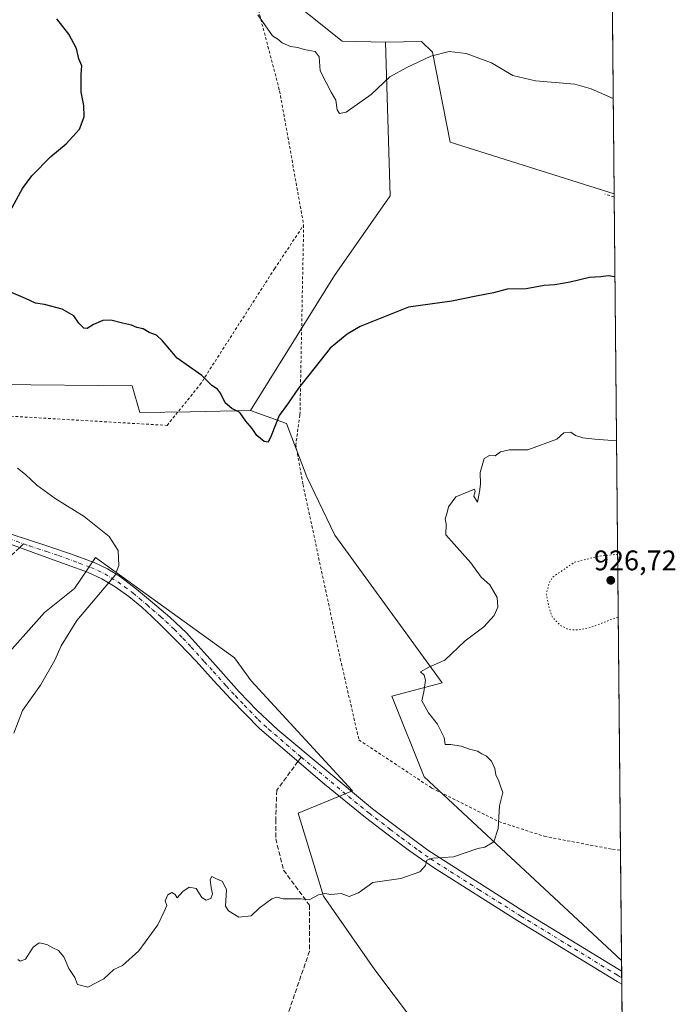
# Model space of a CAD drawing. Units: metres. Extents: x 563019 to 566460, y 4737974 to 4740319.
# Drawn here: x 566229 to 566460, y 4738763 to 4739111 of the extents above; entities that cross this region are included whole.
import ezdxf

# ---------------------------------------------------------------- set-up
doc = ezdxf.new("R2010")
doc.units = ezdxf.units.M
doc.header["$MEASUREMENT"] = 0
for name, pattern in [('DGN Style 2', [1.6480167562047852, 0.988810053722871, -0.6592067024819142]), ('DGN Style 3', [2.307223458686699, 1.648016756204785, -0.6592067024819142]), ('DGN Style 4', [2.6384748266838614, 1.318413404963828, -0.6592067024819142, 0.001648016756204785, -0.6592067024819142]), ('DGN Style 5', [1.1536117293433497, 0.4944050268614355, -0.6592067024819142])]:
    doc.linetypes.add(name, pattern=pattern)
for name, color, linetype, lineweight in [('Alambrada', 7, 'DGN Style 2', 0), ('Arbolado forestal CxS', 92, 'Continuous', 0), ('Comarca CxS', 21, 'Continuous', 0), ('Comunidad Autónoma CxS', 142, 'Continuous', 0), ('Curva de nivel maestra', 30, 'Continuous', 30), ('Curva de nivel normal', 30, 'Continuous', 0), ('Curva de nivel normal depresión', 30, 'DGN Style 5', 0), ('Espacio natural protegido CxS', 121, 'Continuous', 0), ('Municipio CxS', 4, 'Continuous', 0), ('Pastizal CxS', 92, 'Continuous', 0), ('Pista no pavimentada Cxs', 111, 'Continuous', 0), ('Pista no pavimentada eje', 91, 'DGN Style 4', 0), ('Provincia CxS', 1, 'Continuous', 0), ('Punto de cota en terreno', 7, 'Continuous', 0), ('Rótulo de punto de cota en terreno', 7, 'Continuous', 0), ('Senda', 7, 'DGN Style 3', 0), ('Senda no paivmentada conexión', 7, 'DGN Style 3', 0)]:
    doc.layers.add(name, color=color, linetype=linetype, lineweight=lineweight)
doc.styles.add('Style-Arial', font='txt')

# ---------------------------------------------------------------- blocks, each defined once
blk = doc.blocks.new('5PATER')
at = {"layer": 'Comarca CxS', "linetype": 'Continuous', "lineweight": 0}
h = blk.add_hatch(color=51, dxfattribs=at)
edge = h.paths.add_edge_path()
edge.add_ellipse((0, 0), major_axis=(-0.1095731443231308, -0.1110710700762829), ratio=0.9994222409660322, start_angle=0, end_angle=360)

msp = doc.modelspace()

# ---------------------------------------------------------------- linework, layer by layer
at = {"layer": 'Alambrada', "color": 7, "linetype": 'DGN Style 2', "lineweight": 0, "extrusion": (0.05864085662234675, -0.01678280815207368, 0.9981380602327157), "elevation": -45395.07967243133, "flags": 128}
msp.add_lwpolyline([(4711982.870244442, 758015.7960372615), (4711982.870244442, 758019.2536871815)], dxfattribs=at)
at = {"layer": 'Alambrada', "color": 7, "linetype": 'DGN Style 2', "lineweight": 0}
for points in [[(565608.1601, 4739448.4101, 913.6716000000015), (565631.9200999998, 4739411.8201, 917.1399999999995), (565652.2301000003, 4739367.6501, 938.7620000000024), (565665.5100999996, 4739331.540100001, 923.0871000000043), (565676.8901000004, 4739300.9901, 927.840200000006), (565702.8501000004, 4739250.9301, 921.6254999999946), (565738.6700999998, 4739191.170100001, 927.1033000000025), (565788.2100999998, 4739143.4101, 930.4070999999967), (565813.6601, 4739125.200099999, 929.609500000006), (565823.1300999997, 4739118.4301, 932.0651000000071), (565825.1700999998, 4739112.140100001, 930.0105999999943), (565825.8400999998, 4739108.2601, 932.0233000000007), (565836.6901000004, 4739099.920100001, 932.5877999999939), (565882.1700999998, 4739088.770099999, 951.590400000001), (565931.9600999998, 4739071.220100001, 937.7915999999968), (565982.1501000002, 4739044.1501, 936.0095000000002), (565991.3201000001, 4739039.360099999, 934.2477000000072), (566103.9501, 4739005.7301, 930.7884999999952), (566187.6300999997, 4738973.100099999, 941.8236999999936), (566280.5601000004, 4738967.640100001, 943.652700000006), (566292.1401000004, 4738981.9001, 933.9668999999994), (566318.4600999998, 4739022.860099999, 944.0543999999937), (566328.7301000003, 4739038.300100001, 943.6119000000036)], [(566263.5301000001, 4739362.6801, 928.4842999999966), (566264.1901000004, 4739359.2601, 926.1355999999943), (566272.0601000004, 4739331.4301, 927.9035000000005), (566281.3501000004, 4739305.2601, 925.9294999999984), (566288.9801000003, 4739281.7501, 925.4376999999951), (566292.2301000003, 4739263.020099999, 925.1983999999939), (566293.6201, 4739235.670100001, 921.5527000000002), (566297.2600999996, 4739195.2601, 920.7002999999969), (566299.0500999996, 4739168.630100001, 919.5837999999932), (566304.8501000004, 4739144.380100001, 918.8199000000022), (566320.2600999996, 4739085.5801, 927.108600000007), (566328.7301000003, 4739038.300100001, 943.6119000000036)], [(566328.7301000003, 4739038.300100001, 943.6119000000036), (566327.4200999998, 4738971.270099999, 926.7170999999945), (566325.9700999996, 4738960.940099999, 927.7379999999977), (566328.5000999998, 4738946.790100001, 928.4309999999969), (566341.6501000002, 4738885.340100001, 930.0641999999935), (566348.2100999998, 4738856.710100001, 943.2560999999987), (566373.8501000004, 4738839.7501, 939.6873999999953), (566397.5301000001, 4738827.9101, 931.9223000000056), (566413.5701000001, 4738822.710100001, 938.265400000004), (566437.6201, 4738818.140100001, 936.3068000000059), (566440.4200999998, 4738817.800100001, 936.4817000000039), (566440.4293999998, 4738817.798900001, 936.482600000003)]]:
    msp.add_polyline3d(points, dxfattribs=at)
at = {"layer": 'Arbolado forestal CxS', "color": 92, "linetype": 'Continuous', "lineweight": 0, "extrusion": (-0.0009021340909947053, 0.09320646664956449, 0.9956463934192629), "elevation": 442117.9363750508, "flags": 128}
msp.add_lwpolyline([(-612278.2027417368, -4712651.994903539), (-612278.2027417368, -4712650.884517575)], dxfattribs=at)
at = {"layer": 'Arbolado forestal CxS', "color": 92, "linetype": 'Continuous', "lineweight": 0, "extrusion": (-0.0003511388670682773, 0.03642618780940795, 0.9993362845124607), "elevation": 173348.9669905681, "flags": 128}
msp.add_lwpolyline([(-612092.9476761087, -4730192.764106969), (-612092.9476761088, -4729962.168751137)], dxfattribs=at)
at = {"layer": 'Arbolado forestal CxS', "color": 92, "linetype": 'Continuous', "lineweight": 0, "extrusion": (-0.000281996733116681, 0.02925608977440034, 0.9995719092136167), "elevation": 139410.5631673842, "flags": 128}
msp.add_lwpolyline([(-612089.0207127243, -4731084.599155757), (-612089.0207127242, -4731045.665480874)], dxfattribs=at)
at = {"layer": 'Arbolado forestal CxS', "color": 92, "linetype": 'Continuous', "lineweight": 0}
for points in [[(566243.7392999995, 4739460.5919, 919.2554999999993), (566268.4606999997, 4739414.2313, 918.9710000000051), (566269.0691000001, 4739387.721700001, 920.6110999999946), (566265.5166999997, 4739361.064300001, 922.2143999999971), (566267.8989000004, 4739343.1951, 922.9830999999976), (566279.6919, 4739328.181500001, 922.2602999999945), (566282.1935000002, 4739302.691299999, 923.3316000000051), (566286.9581000004, 4739284.821699999, 924.217499999999), (566298.0179000003, 4739264.336300001, 922.6812999999967), (566295.1577000003, 4739247.125499999, 922.7315999999993), (566294.1898999996, 4739230.5843, 921.1073000000034), (566302.7374999998, 4739214.8553, 917.7568999999932), (566303.2166999998, 4739188.8095, 916.991399999999), (566302.2028999999, 4739174.810500001, 917.6777000000002), (566308.7408999996, 4739164.763499999, 917.1389999999956), (566311.1123000003, 4739139.387499999, 917.1821000000054), (566318.4137000004, 4739122.3643, 918.6818000000059), (566342.2732999995, 4739103.104900001, 919.5314000000071), (566357.5285, 4739102.7509, 918.717300000004)], [(566318.4137000004, 4739122.3643, 918.6818000000059), (566342.2732999995, 4739103.104900001, 919.5314000000071), (566357.5285, 4739102.7509, 918.717300000004), (566359.2298999997, 4739048.545100001, 922.2722000000067), (566339.6076999997, 4739020.5141, 923.4030999999959), (566310.0434999998, 4738972.8411, 924.9519), (566288.7641000003, 4738972.4781, 926.0905999999959), (566270.9801000003, 4738972.1503, 926.8778000000021), (566268.2654999997, 4738981.6325, 926.436799999996), (566220.6086999997, 4738982.0239, 927.9370000000055)], [(566438.1974999999, 4739049.335999999, 922.9137000000047), (566380.4105000002, 4739067.585700001, 921.7090000000027), (566374.1111000003, 4739099.2435, 919.9812999999995), (566370.2304999996, 4739102.985300001, 919.4431000000042), (566357.5285, 4739102.7509, 918.717300000004)], [(566357.5285, 4739102.7509, 918.717300000004), (566359.2298999997, 4739048.545100001, 922.2722000000067), (566339.6076999997, 4739020.5141, 923.4030999999959), (566310.0434999998, 4738972.8411, 924.9519)], [(566357.5285, 4739102.7509, 918.717300000004), (566359.2298999997, 4739048.545100001, 922.2722000000067), (566339.6076999997, 4739020.5141, 923.4030999999959), (566310.0434999998, 4738972.8411, 924.9519)], [(565950.9565000003, 4739062.935699999, 928.2526000000071), (565999.8114999998, 4739035.142100001, 929.2163), (566027.2843000004, 4739026.751700001, 930.0319000000019), (566055.1475000001, 4739031.715299999, 928.619000000006), (566090.4111000003, 4739048.887499999, 926.7617000000029), (566107.2901, 4739054.194300001, 926.9933000000019), (566111.8870999999, 4739055.6395, 927.7504000000046), (566118.6409, 4739053.718900001, 928.5659000000015), (566120.4080999997, 4739053.216499999, 928.7149999999965), (566126.5768999998, 4739051.462300001, 929.1315000000033), (566135.7367000004, 4739037.014900001, 927.5439000000043), (566137.4612999996, 4739012.2631, 928.4455000000017), (566137.1645000001, 4738993.8281, 928.606899999999), (566141.0444999998, 4738990.087300001, 928.7529000000068), (566172.8004999999, 4738990.673900001, 929.0105999999943), (566186.1497, 4738990.284499999, 929.6426000000066), (566188.8995000003, 4738978.896500001, 930.2896999999939), (566187.2279000003, 4738966.155300001, 930.7768000000069), (566204.2242999999, 4738974.731100001, 930.0439000000043), (566220.6086999997, 4738982.0239, 927.9370000000055), (566268.2654999997, 4738981.6325, 926.436799999996), (566270.9801000003, 4738972.1503, 926.8778000000021), (566288.7641000003, 4738972.4781, 926.0905999999959), (566310.0434999998, 4738972.8411, 924.9519)], [(566310.0434999998, 4738972.8411, 924.9519), (566322.6387, 4738968.342499999, 925.3392000000023), (566329.8356999997, 4738949.449300001, 926.7936000000045), (566339.7531000003, 4738928.935500001, 927.448900000003), (566377.5581, 4738876.887900001, 930.3058000000019), (566359.8570999998, 4738872.113100001, 929.6209999999993), (566371.1785000004, 4738843.725299999, 929.3371999999945), (566440.7971000001, 4738778.8891, 932.5561000000017), (566440.8044999996, 4738778.8837, 932.5564000000013)], [(566221.1460999995, 4738883.533500001, 932.512600000002), (566237.3324999996, 4738901.6259, 931.7256999999954), (566247.9779000003, 4738910.083699999, 931.2811999999976), (566255.4011000004, 4738921.023700001, 930.840400000001), (566304.3331000004, 4738885.7039, 927.0296999999991), (566310.2011000002, 4738877.551300001, 927.3285999999936), (566345.9052999998, 4738838.715500001, 928.6502999999939), (566326.7518999996, 4738830.831900001, 928.7574000000022), (566335.7642999999, 4738801.5507, 930.1380000000064), (566353.7905000001, 4738775.648499999, 931.2691999999952), (566372.8920999998, 4738750.340299999, 932.7173999999941)], [(566221.1460999995, 4738883.533500001, 932.512600000002), (566237.3324999996, 4738901.6259, 931.7256999999954), (566247.9779000003, 4738910.083699999, 931.2811999999976), (566255.4011000004, 4738921.023700001, 930.840400000001), (566304.3331000004, 4738885.7039, 927.0296999999991), (566310.2011000002, 4738877.551300001, 927.3285999999936), (566345.9052999998, 4738838.715500001, 928.6502999999939), (566326.7518999996, 4738830.831900001, 928.7574000000022), (566335.7642999999, 4738801.5507, 930.1380000000064), (566353.7905000001, 4738775.648499999, 931.2691999999952), (566372.8920999998, 4738750.340299999, 932.7173999999941)]]:
    msp.add_polyline3d(points, dxfattribs=at)
msp.add_polyline3d([(566438.1974999999, 4739049.335999999, 922.9137000000047), (566440.8044999996, 4738778.8837, 932.5564000000013), (566440.7971000001, 4738778.8891, 932.5561000000017), (566371.1785000004, 4738843.725299999, 929.3371999999945), (566359.8570999998, 4738872.113100001, 929.6209999999993), (566377.5581, 4738876.887900001, 930.3058000000019), (566339.7531000003, 4738928.935500001, 927.448900000003), (566329.8356999997, 4738949.449300001, 926.7936000000045), (566322.6387, 4738968.342499999, 925.3392000000023), (566310.0434999998, 4738972.8411, 924.9519), (566339.6076999997, 4739020.5141, 923.4030999999959), (566359.2298999997, 4739048.545100001, 922.2722000000067), (566357.5285, 4739102.7509, 918.717300000004), (566370.2304999996, 4739102.985300001, 919.4431000000042), (566374.1111000003, 4739099.2435, 919.9812999999995), (566380.4105000002, 4739067.585700001, 921.7090000000027)], close=True, dxfattribs=at)
at = {"layer": 'Comarca CxS', "color": 21, "linetype": 'Continuous', "lineweight": 0, "flags": 128}
msp.add_lwpolyline([(566448.2600005034, 4738005.459982581), (563040.4800004774, 4737973.57998258), (563019.3300004781, 4740286.999982554), (565530.5437303144, 4740310.470992074), (565550.7029999987, 4740293.358999999), (565553.3619999998, 4740291.102000001), (565743.6560000017, 4740129.571), (565745.2049999995, 4740128.255999999), (565746.9180000002, 4740126.801999999), (565983.9160000011, 4739925.625), (566432.3899999997, 4739547.212999999), (566433.4061957101, 4739546.379037729)], close=True, dxfattribs=at)
at = {"layer": 'Comunidad Autónoma CxS', "color": 142, "linetype": 'Continuous', "lineweight": 0, "flags": 128}
msp.add_lwpolyline([(566448.2600005034, 4738005.459982581), (563040.4800004774, 4737973.57998258), (563019.3300004781, 4740286.999982554), (565530.5437303144, 4740310.470992074), (566425.960000503, 4740318.839982555), (566433.4061957101, 4739546.379037729)], close=True, dxfattribs=at)
at = {"layer": 'Curva de nivel maestra', "color": 30, "linetype": 'Continuous', "lineweight": 30, "elevation": 925, "flags": 128}
for points in [[(566225.25, 4739043.1601), (566229.6500000004, 4739051.1601), (566232.8700000001, 4739055.6601), (566239.5899999999, 4739062.4901), (566244.9600000001, 4739066.9901), (566249.7199999997, 4739072.1601), (566251.3200000003, 4739076.4901), (566251.25, 4739080.4901), (566250.2699999996, 4739085.140100001), (566250.2599999999, 4739091.440099999), (566250.4800000004, 4739094.4801), (566249.5099999999, 4739096.920100001), (566248.6699999999, 4739100.530099999), (566245.9400000004, 4739105.6501), (566241.7300000004, 4739111.0601)], [(566438.4797, 4739020.0637), (566436.1299999999, 4739020.340100001), (566433.4699999997, 4739020.030099999), (566429.4900000002, 4739019.840100001), (566422.7100000001, 4739018.200099999), (566417.3200000003, 4739017.2401), (566413.5300000003, 4739016.960100001), (566407.1699999999, 4739015.850099999), (566400.4299999997, 4739015.640100001), (566395.6399999997, 4739014.350099999), (566389.5499999998, 4739013.2301), (566380.9500000002, 4739011.460100001), (566365.6699999999, 4739009.350099999), (566348.6299999999, 4739002.540100001), (566344.0599999996, 4738999.850099999), (566338.04, 4738994.8201), (566332.8099999996, 4738988.1601), (566326.8700000001, 4738980.8201), (566323.0800000001, 4738975.1601), (566320.1500000004, 4738971.1601), (566317.2800000003, 4738964.0001), (566316.1900000004, 4738961.700099999), (566314.8600000005, 4738961.920100001), (566312.2699999996, 4738964.0601), (566310.5499999998, 4738966.4901), (566308.3799999999, 4738969.110099999), (566306.2000000002, 4738972.140100001), (566303.3899999997, 4738973.610099999), (566301.04, 4738975.600099999), (566299.4600000001, 4738978.960100001), (566298.3200000003, 4738980.470100001), (566296.3600000005, 4738981.7501), (566292.8799999999, 4738985.2401), (566284.1399999997, 4738991.360099999), (566278.9600000001, 4738997.520099999), (566276.8700000001, 4738999.420100001), (566274.2999999998, 4739000.420100001), (566272.1500000004, 4739001.6501), (566269.9000000004, 4739002.130100001), (566268, 4739002.970100001), (566264.9000000004, 4739003.6601), (566260.7599999999, 4739004.780099999), (566257.9400000004, 4739004.630100001), (566254.5999999996, 4739003.1801), (566252.4600000001, 4739001.860099999), (566251.2100000001, 4739001.950099999), (566249.4699999997, 4739003.690099999), (566247.6799999997, 4739006.270099999), (566243.5899999999, 4739008.620100001), (566237.3200000003, 4739010.2401), (566234.2199999997, 4739010.770099999), (566230.6699999999, 4739012.420100001), (566223.2699999996, 4739015.540100001)]]:
    msp.add_lwpolyline(points, dxfattribs=at)
at = {"layer": 'Curva de nivel normal', "color": 30, "linetype": 'Continuous', "lineweight": 0, "flags": 128}
for points, elevation in [([(566312.5499999998, 4739112.420100001), (566317.7800000003, 4739104.9901), (566319.6799999997, 4739103.8201), (566321.1600000003, 4739102.5101), (566324.1299999999, 4739101.3101), (566326.7199999997, 4739100.960100001), (566328.9199999999, 4739100.220100001), (566332.75, 4739099.540100001), (566334.1799999997, 4739097.6501), (566334.5800000001, 4739092.6801), (566336.6100000005, 4739088.520099999), (566338.3899999997, 4739085.110099999), (566340.0499999998, 4739082.300100001), (566340.5300000003, 4739078.9801), (566341.4100000003, 4739077.590100001), (566343.6699999999, 4739078.140100001), (566352.5599999996, 4739084.360099999), (566359.0899999999, 4739090.5801), (566365.1500000004, 4739093.840100001), (566373.6100000005, 4739097.8201), (566380.0800000001, 4739099.4801), (566386.0499999998, 4739098.8101), (566394.9600000001, 4739095.5101), (566402.5, 4739091.0801), (566410.4500000002, 4739089.1801), (566424.2800000003, 4739088.0101), (566430.0999999996, 4739086.3101), (566437.8731000006, 4739082.986600001)], 920), ([(566439.0378999999, 4738962.1535), (566431.3499999996, 4738962.7301), (566427.1200000001, 4738963.2501), (566424.5499999998, 4738964.120100001), (566422.9299999997, 4738965.2401), (566420.4800000004, 4738965.040100001), (566417.9299999997, 4738962.8301), (566407.7699999996, 4738959.0101), (566401.2300000004, 4738958.9801), (566398.0700000003, 4738958.270099999), (566396.2300000004, 4738956.9101), (566394.2800000003, 4738957.0801), (566392.3300000001, 4738955.9301), (566390.9699999997, 4738951.0801), (566391.0599999996, 4738946.870100001), (566390.7000000002, 4738944.1601), (566390.0700000003, 4738940.5601), (566388.6799999997, 4738942.690099999), (566389.2199999997, 4738944.280099999), (566388.9900000002, 4738945.120100001), (566382.4299999997, 4738942.5001), (566379.75, 4738938.940099999), (566379.2000000002, 4738936.4901), (566378.6600000003, 4738934.6801), (566379.0099999999, 4738932.880100001), (566378.7999999998, 4738929.0101), (566387.6500000004, 4738919.220100001), (566391.2699999996, 4738914.170100001), (566394.3200000003, 4738911.380100001), (566396.9699999997, 4738906.920100001), (566397.1699999999, 4738903.5601), (566395.8899999997, 4738900.5801), (566392.2599999999, 4738896.540100001), (566385.6200000001, 4738891.640100001), (566378.5, 4738884.8201), (566372.7999999998, 4738882.380100001), (566369.9100000003, 4738880.720100001), (566371.2599999999, 4738879.540100001), (566371.6699999999, 4738877.840100001), (566371.0599999996, 4738873.670100001), (566370.3399999999, 4738870.540100001), (566372.7199999997, 4738866.300100001), (566375.8799999999, 4738862.2501), (566378.3099999996, 4738857.5701), (566378.6500000004, 4738855.050100001), (566380.6200000001, 4738855.040100001), (566384.2100000001, 4738854.550100001), (566387.2300000004, 4738853.4801), (566389.9600000001, 4738852.710100001), (566391.5599999996, 4738851.8101), (566393.1799999997, 4738851.040100001), (566395, 4738849.200099999), (566396.0899999999, 4738846.630100001), (566396.5199999996, 4738844.390100001), (566397.5, 4738842.120100001), (566398.0700000003, 4738840.390100001), (566398.9600000001, 4738838.1501), (566397.7800000003, 4738833.4801), (566397.2999999998, 4738825.4801), (566395.8200000003, 4738820.8101), (566392.6100000005, 4738818.840100001), (566390.1399999997, 4738818.450099999), (566381.5700000003, 4738815.5101), (566374.3200000003, 4738815.0001), (566372.1399999997, 4738814.2501), (566371.6600000003, 4738812.4801), (566369.7000000002, 4738810.1801), (566362.9900000002, 4738807.880100001), (566353.1500000004, 4738806.4801), (566348.1100000005, 4738802.790100001), (566344.8099999996, 4738801.460100001), (566341.9600000001, 4738802.530099999), (566338.2599999999, 4738802.2501), (566336.1900000004, 4738802.520099999), (566333.9500000002, 4738802.050100001), (566330.6900000004, 4738800.360099999), (566327.5899999999, 4738800.630100001), (566321.5199999996, 4738800.620100001), (566319.29, 4738801.270099999), (566317.4500000002, 4738800.6601), (566313.0099999999, 4738797.380100001), (566310.1900000004, 4738794.710100001), (566305.8899999997, 4738794.200099999), (566302.25, 4738796.4001), (566301.1299999999, 4738798.130100001), (566301.4800000004, 4738803.790100001), (566300.1500000004, 4738806.7401), (566297.7800000003, 4738807.8301), (566296.3799999999, 4738808.5601), (566295.8200000003, 4738807.440099999), (566296.0800000001, 4738804.530099999), (566296.5800000001, 4738802.440099999), (566296.0199999996, 4738800.7301), (566294.4000000004, 4738800.140100001), (566292.8799999999, 4738801.1601), (566290.79, 4738804.280099999), (566288.3700000001, 4738804.7401), (566286.1799999997, 4738803.270099999), (566284.1100000005, 4738800.9801), (566283.3799999999, 4738802.1501), (566282.2300000004, 4738802.850099999), (566280.79, 4738802.110099999), (566279.9600000001, 4738799.960100001), (566280.54, 4738798.350099999), (566279.5800000001, 4738796.190099999), (566277.3099999996, 4738791.440099999), (566270.6500000004, 4738782.3301), (566264.8799999999, 4738777.200099999), (566261.8300000001, 4738775.800100001), (566258.3200000003, 4738772.4801), (566252.7000000002, 4738769.470100001), (566248.9600000001, 4738770.5001), (566248.0899999999, 4738772.970100001), (566245.9400000004, 4738776.1501), (566244.2199999997, 4738780.1601), (566242.2800000003, 4738782.5001), (566240.2999999998, 4738783.3301), (566238.2199999997, 4738784.540100001), (566235.4500000002, 4738785.110099999), (566233.3399999999, 4738783.630100001), (566230.6200000001, 4738779.4301), (566228.8099999996, 4738778.6501), (566227.9199999999, 4738779.290100001)], 930), ([(566226.5999999996, 4738859.1501), (566229.6299999999, 4738867.0601), (566235.9199999999, 4738876.0601), (566241.0199999996, 4738884.8101), (566243.2199999997, 4738889.880100001), (566248.8200000003, 4738898.850099999), (566262.2699999996, 4738914.8101), (566263.5700000003, 4738918.2501), (566263.3899999997, 4738923.520099999), (566260.1500000004, 4738928.4801), (566251.3200000003, 4738935.5001), (566241.1699999999, 4738941.870100001), (566234.7000000002, 4738946.550100001), (566230.6799999997, 4738950.340100001), (566227.8600000005, 4738952.5001)], 930)]:
    msp.add_lwpolyline(points, dxfattribs=dict(at, elevation=elevation))
at = {"layer": 'Curva de nivel normal depresión', "color": 30, "linetype": 'DGN Style 5', "lineweight": 0, "elevation": 930, "flags": 128}
msp.add_lwpolyline([(566439.4232000001, 4738922.1765), (566432.8300000001, 4738921.4901), (566424.2999999998, 4738919.4301), (566416.6900000004, 4738914.2601), (566415.2999999998, 4738912.170100001), (566414.2400000002, 4738907.970100001), (566415.3799999999, 4738902.960100001), (566416.4000000004, 4738900.030099999), (566418.9600000001, 4738897.300100001), (566422.1699999999, 4738895.610099999), (566425.4299999997, 4738895.4801), (566429.9000000004, 4738896.4301), (566439.6364000002, 4738900.067199999)], dxfattribs=at)
at = {"layer": 'Espacio natural protegido CxS', "color": 121, "linetype": 'Continuous', "lineweight": 0, "flags": 128}
msp.add_lwpolyline([(566448.2600005034, 4738005.459982581), (563040.4800004774, 4737973.57998258), (563019.3300004781, 4740286.999982554), (565530.5437303144, 4740310.470992074), (566425.960000503, 4740318.839982555), (566433.4061957101, 4739546.379037729)], close=True, dxfattribs=at)
msp.add_lwpolyline([(566448.2600005034, 4738005.459982581), (563040.4800004774, 4737973.57998258), (563019.3300004781, 4740286.999982554), (565530.5437303144, 4740310.470992074), (566425.960000503, 4740318.839982555), (566433.4061957101, 4739546.379037729)], close=True, dxfattribs=at)
at = {"layer": 'Municipio CxS', "color": 4, "linetype": 'Continuous', "lineweight": 0, "flags": 128}
msp.add_lwpolyline([(566448.2600005034, 4738005.459982581), (563040.4800004774, 4737973.57998258), (563019.3300004781, 4740286.999982554), (565530.5437303144, 4740310.470992074), (565550.7029999987, 4740293.358999999), (565553.3619999998, 4740291.102000001), (565743.6560000017, 4740129.571), (565745.2049999995, 4740128.255999999), (565746.9180000002, 4740126.801999999), (565983.9160000011, 4739925.625), (566432.3899999997, 4739547.212999999), (566433.4061957101, 4739546.379037729)], close=True, dxfattribs=at)
at = {"layer": 'Pastizal CxS', "color": 92, "linetype": 'Continuous', "lineweight": 0, "extrusion": (-0.0007351001848851818, 0.07625568669673284, 0.9970880251382663), "elevation": 361883.2987812471, "flags": 128}
msp.add_lwpolyline([(-612093.9051549288, -4719577.791099493), (-612093.9051549289, -4719515.146879061)], dxfattribs=at)
at = {"layer": 'Pastizal CxS', "color": 92, "linetype": 'Continuous', "lineweight": 0, "extrusion": (-0.0006551839449310897, 0.06777513863980249, 0.9977004065932588), "elevation": 321730.6848047249, "flags": 128}
msp.add_lwpolyline([(-612222.091584161, -4722134.563975963), (-612222.0915841612, -4722130.831218137)], dxfattribs=at)
at = {"layer": 'Pastizal CxS', "color": 92, "linetype": 'Continuous', "lineweight": 0, "extrusion": (-0.0007355954504093939, 0.07657449581489813, 0.9970635914975672), "elevation": 363382.7176195398, "flags": 128}
msp.add_lwpolyline([(-611934.570428579, -4719145.599805044), (-611934.570428579, -4719143.271460966)], dxfattribs=at)
at = {"layer": 'Pastizal CxS', "color": 92, "linetype": 'Continuous', "lineweight": 0, "extrusion": (-0.0003246217510217316, 0.03349230814743027, 0.9994389225538879), "elevation": 159461.025337928, "flags": 128}
msp.add_lwpolyline([(-612342.310493016, -4730373.474759024), (-612342.310493016, -4730371.151946708)], dxfattribs=at)
at = {"layer": 'Pastizal CxS', "color": 92, "linetype": 'Continuous', "lineweight": 0, "extrusion": (-0.0005314636486768932, 0.05514148752887037, 0.9984784093306645), "elevation": 261933.4583764, "flags": 128}
msp.add_lwpolyline([(-612085.5851841029, -4725837.942501221), (-612085.5851841029, -4725729.245368026)], dxfattribs=at)
at = {"layer": 'Pastizal CxS', "color": 92, "linetype": 'Continuous', "lineweight": 0}
for points in [[(566243.7392999995, 4739460.5919, 919.2554999999993), (566268.4606999997, 4739414.2313, 918.9710000000051), (566269.0691000001, 4739387.721700001, 920.6110999999946), (566265.5166999997, 4739361.064300001, 922.2143999999971), (566267.8989000004, 4739343.1951, 922.9830999999976), (566279.6919, 4739328.181500001, 922.2602999999945), (566282.1935000002, 4739302.691299999, 923.3316000000051), (566286.9581000004, 4739284.821699999, 924.217499999999), (566298.0179000003, 4739264.336300001, 922.6812999999967), (566295.1577000003, 4739247.125499999, 922.7315999999993), (566294.1898999996, 4739230.5843, 921.1073000000034), (566302.7374999998, 4739214.8553, 917.7568999999932), (566303.2166999998, 4739188.8095, 916.991399999999), (566302.2028999999, 4739174.810500001, 917.6777000000002), (566308.7408999996, 4739164.763499999, 917.1389999999956), (566311.1123000003, 4739139.387499999, 917.1821000000054), (566318.4137000004, 4739122.3643, 918.6818000000059), (566342.2732999995, 4739103.104900001, 919.5314000000071), (566357.5285, 4739102.7509, 918.717300000004)], [(566435.3543999996, 4739344.2761, 927.0283000000054), (566438.1974999999, 4739049.335999999, 922.9137000000047), (566380.4105000002, 4739067.585700001, 921.7090000000027), (566374.1111000003, 4739099.2435, 919.9812999999995), (566370.2304999996, 4739102.985300001, 919.4431000000042), (566357.5285, 4739102.7509, 918.717300000004), (566342.2732999995, 4739103.104900001, 919.5314000000071), (566318.4137000004, 4739122.3643, 918.6818000000059)], [(566438.1974999999, 4739049.335999999, 922.9137000000047), (566380.4105000002, 4739067.585700001, 921.7090000000027), (566374.1111000003, 4739099.2435, 919.9812999999995), (566370.2304999996, 4739102.985300001, 919.4431000000042), (566357.5285, 4739102.7509, 918.717300000004)], [(565950.9565000003, 4739062.935699999, 928.2526000000071), (565999.8114999998, 4739035.142100001, 929.2163), (566027.2843000004, 4739026.751700001, 930.0319000000019), (566055.1475000001, 4739031.715299999, 928.619000000006), (566090.4111000003, 4739048.887499999, 926.7617000000029), (566107.2901, 4739054.194300001, 926.9933000000019), (566111.8870999999, 4739055.6395, 927.7504000000046), (566118.6409, 4739053.718900001, 928.5659000000015), (566120.4080999997, 4739053.216499999, 928.7149999999965), (566126.5768999998, 4739051.462300001, 929.1315000000033), (566135.7367000004, 4739037.014900001, 927.5439000000043), (566137.4612999996, 4739012.2631, 928.4455000000017), (566137.1645000001, 4738993.8281, 928.606899999999), (566141.0444999998, 4738990.087300001, 928.7529000000068), (566172.8004999999, 4738990.673900001, 929.0105999999943), (566186.1497, 4738990.284499999, 929.6426000000066), (566188.8995000003, 4738978.896500001, 930.2896999999939), (566187.2279000003, 4738966.155300001, 930.7768000000069), (566204.2242999999, 4738974.731100001, 930.0439000000043), (566220.6086999997, 4738982.0239, 927.9370000000055), (566268.2654999997, 4738981.6325, 926.436799999996), (566270.9801000003, 4738972.1503, 926.8778000000021), (566288.7641000003, 4738972.4781, 926.0905999999959), (566310.0434999998, 4738972.8411, 924.9519)], [(566220.6086999997, 4738982.0239, 927.9370000000055), (566268.2654999997, 4738981.6325, 926.436799999996), (566270.9801000003, 4738972.1503, 926.8778000000021), (566288.7641000003, 4738972.4781, 926.0905999999959), (566310.0434999998, 4738972.8411, 924.9519), (566322.6387, 4738968.342499999, 925.3392000000023), (566329.8356999997, 4738949.449300001, 926.7936000000045), (566339.7531000003, 4738928.935500001, 927.448900000003), (566377.5581, 4738876.887900001, 930.3058000000019), (566359.8570999998, 4738872.113100001, 929.6209999999993), (566371.1785000004, 4738843.725299999, 929.3371999999945), (566440.7971000001, 4738778.8891, 932.5561000000017), (566440.8044999996, 4738778.8837, 932.5564000000013), (566441.9313000003, 4738661.990300001, 939.059500000003)], [(566310.0434999998, 4738972.8411, 924.9519), (566322.6387, 4738968.342499999, 925.3392000000023), (566329.8356999997, 4738949.449300001, 926.7936000000045), (566339.7531000003, 4738928.935500001, 927.448900000003), (566377.5581, 4738876.887900001, 930.3058000000019), (566359.8570999998, 4738872.113100001, 929.6209999999993), (566371.1785000004, 4738843.725299999, 929.3371999999945), (566440.7971000001, 4738778.8891, 932.5561000000017), (566440.8044999996, 4738778.8837, 932.5564000000013)], [(566372.8920999998, 4738750.340299999, 932.7173999999941), (566353.7905000001, 4738775.648499999, 931.2691999999952), (566335.7642999999, 4738801.5507, 930.1380000000064), (566326.7518999996, 4738830.831900001, 928.7574000000022), (566345.9052999998, 4738838.715500001, 928.6502999999939), (566310.2011000002, 4738877.551300001, 927.3285999999936), (566304.3331000004, 4738885.7039, 927.0296999999991), (566255.4011000004, 4738921.023700001, 930.840400000001), (566247.9779000003, 4738910.083699999, 931.2811999999976), (566237.3324999996, 4738901.6259, 931.7256999999954), (566221.1460999995, 4738883.533500001, 932.512600000002)], [(566221.1460999995, 4738883.533500001, 932.512600000002), (566237.3324999996, 4738901.6259, 931.7256999999954), (566247.9779000003, 4738910.083699999, 931.2811999999976), (566255.4011000004, 4738921.023700001, 930.840400000001), (566304.3331000004, 4738885.7039, 927.0296999999991), (566310.2011000002, 4738877.551300001, 927.3285999999936), (566345.9052999998, 4738838.715500001, 928.6502999999939), (566326.7518999996, 4738830.831900001, 928.7574000000022), (566335.7642999999, 4738801.5507, 930.1380000000064), (566353.7905000001, 4738775.648499999, 931.2691999999952), (566372.8920999998, 4738750.340299999, 932.7173999999941)]]:
    msp.add_polyline3d(points, dxfattribs=at)
at = {"layer": 'Pista no pavimentada Cxs', "color": 111, "linetype": 'Continuous', "lineweight": 0, "extrusion": (-0.002372504931999016, 0.2458720051687644, 0.9692994007501701), "elevation": 1164692.844503552, "flags": 128}
msp.add_lwpolyline([(-612138.4412134493, -4587550.895373496), (-612138.4412134493, -4587546.105299203)], dxfattribs=at)
at = {"layer": 'Pista no pavimentada Cxs', "color": 111, "linetype": 'Continuous', "lineweight": 0}
for points in [[(566225.9901000002, 4738929.120100001, 932.533899999995), (566238.2001, 4738925.1801, 931.5718000000053), (566246.5601000004, 4738922.300100001, 931.2648999999947), (566254.8400999998, 4738919.2601, 931.0078999999969), (566259.6300999997, 4738917.0601, 930.8159000000015), (566264.1101000002, 4738914.2501, 934.2519999999931), (566269.8501000004, 4738909.8301, 942.550000000003), (566275.4001000002, 4738905.190099999, 941.8197999999975), (566281.6001000004, 4738900.040100001, 932.4614000000003), (566287.4200999998, 4738894.5001, 927.1592999999993), (566296.7001, 4738884.090100001, 927.5007000000041), (566305.9801000003, 4738873.670100001, 928.0571999999958), (566312.3002000004, 4738867.030099999, 927.7872999999963), (566319.6300999997, 4738860.2401, 927.8966999999976), (566353.0201000003, 4738832.440099999, 929.0752000000066), (566360.4601999996, 4738826.710100001, 929.3310999999958), (566372.5301000001, 4738817.790100001, 930.4422999999952), (566406.3400999998, 4738796.2301, 931.8806000000042), (566439.4901000002, 4738775.9801, 933.1877999999997), (566440.8404999999, 4738775.159700001, 933.2283000000025), (566440.8853000002, 4738770.516899999, 934.406099999993), (566439.2101999996, 4738771.5001, 933.6018000000041), (566404.2701000003, 4738792.9101, 932.0715000000055), (566374.4501, 4738811.7601, 930.2884999999952), (566366.0800999999, 4738817.5701, 929.8200000000071), (566358.1001000004, 4738823.590100001, 929.3968000000023), (566350.5701000001, 4738829.390100001, 929.0819999999949), (566336.1001000004, 4738841.110099999, 928.6154999999999), (566313.1300999997, 4738860.7601, 927.8464999999997), (566303.1401000004, 4738870.970100001, 931.3531999999979), (566296.9801000003, 4738877.710100001, 929.3790000000008), (566290.8101000004, 4738884.440099999, 927.6551999999939), (566284.8002000004, 4738890.7601, 927.2915000000067), (566278.6701999997, 4738896.970100001, 928.8264000000055), (566275.2401000002, 4738900.290100001, 934.8528999999982), (566271.7200999996, 4738903.5001, 938.5608999999969), (566267.1401000004, 4738907.2501, 935.2207000000053), (566262.2701000003, 4738910.6601, 931.338499999998), (566257.5601000004, 4738913.5601, 930.9943000000059), (566252.5701000001, 4738915.860099999, 932.4804000000004), (566238.1401000004, 4738921.100099999, 931.681500000006), (566223.7100999998, 4738926.3301, 932.3554000000004)], [(566440.8853000002, 4738770.516899999, 934.406099999993), (566439.2101999996, 4738771.5001, 933.6018000000041), (566404.2701000003, 4738792.9101, 932.0715000000055), (566374.4501, 4738811.7601, 930.2884999999952), (566366.0800999999, 4738817.5701, 929.8200000000071), (566358.1001000004, 4738823.590100001, 929.3968000000023), (566350.5701000001, 4738829.390100001, 929.0819999999949), (566336.1001000004, 4738841.110099999, 928.6154999999999), (566313.1300999997, 4738860.7601, 927.8464999999997), (566303.1401000004, 4738870.970100001, 931.3531999999979), (566296.9801000003, 4738877.710100001, 929.3790000000008), (566290.8101000004, 4738884.440099999, 927.6551999999939), (566284.8002000004, 4738890.7601, 927.2915000000067), (566278.6701999997, 4738896.970100001, 928.8264000000055), (566275.2401000002, 4738900.290100001, 934.8528999999982), (566271.7200999996, 4738903.5001, 938.5608999999969), (566267.1401000004, 4738907.2501, 935.2207000000053), (566262.2701000003, 4738910.6601, 931.338499999998), (566257.5601000004, 4738913.5601, 930.9943000000059), (566252.5701000001, 4738915.860099999, 932.4804000000004), (566238.1401000004, 4738921.100099999, 931.681500000006), (566223.7100999998, 4738926.3301, 932.3554000000004)], [(566225.9901000002, 4738929.120100001, 932.533899999995), (566238.2001, 4738925.1801, 931.5718000000053), (566246.5601000004, 4738922.300100001, 931.2648999999947), (566254.8400999998, 4738919.2601, 931.0078999999969), (566259.6300999997, 4738917.0601, 930.8159000000015), (566264.1101000002, 4738914.2501, 934.2519999999931), (566269.8501000004, 4738909.8301, 942.550000000003), (566275.4001000002, 4738905.190099999, 941.8197999999975), (566281.6001000004, 4738900.040100001, 932.4614000000003), (566287.4200999998, 4738894.5001, 927.1592999999993), (566296.7001, 4738884.090100001, 927.5007000000041), (566305.9801000003, 4738873.670100001, 928.0571999999958), (566312.3002000004, 4738867.030099999, 927.7872999999963), (566319.6300999997, 4738860.2401, 927.8966999999976), (566353.0201000003, 4738832.440099999, 929.0752000000066), (566360.4601999996, 4738826.710100001, 929.3310999999958), (566372.5301000001, 4738817.790100001, 930.4422999999952), (566406.3400999998, 4738796.2301, 931.8806000000042), (566439.4901000002, 4738775.9801, 933.1877999999997), (566440.8404999999, 4738775.159700001, 933.2283000000025)]]:
    msp.add_polyline3d(points, dxfattribs=at)
at = {"layer": 'Pista no pavimentada eje', "color": 91, "linetype": 'DGN Style 4', "lineweight": 0}
for points in [[(566224.8501000004, 4738927.725099999, 932.5813000000053), (566230.0072999997, 4738925.855900001, 932.3432999999932)], [(566230.0072999997, 4738925.855900001, 932.3432999999932), (566232.0651000004, 4738925.110099999, 932.0657000000066), (566238.1700999998, 4738923.140100001, 931.6584000000003), (566242.3501000004, 4738921.700099999, 931.476999999999), (566249.5651000004, 4738919.0801, 931.4141999999993), (566253.7050999999, 4738917.5601, 931.1609000000027), (566256.2001, 4738916.4101, 931.155899999998), (566258.5950999996, 4738915.3101, 930.8797000000051), (566260.8350999998, 4738913.905099999, 930.8745000000055), (566263.1901000004, 4738912.4551, 932.3332999999985), (566265.6250999998, 4738910.7501, 936.4676000000036), (566268.4951, 4738908.540100001, 938.6597999999941), (566270.7851, 4738906.665100001, 940.979600000006), (566273.5601000004, 4738904.345100001, 940.5727000000044), (566275.3201000001, 4738902.7401, 938.6563000000025), (566278.4200999998, 4738900.165100001, 933.9517000000051), (566280.1350999996, 4738898.505100001, 930.448900000003), (566283.0450999998, 4738895.735099999, 927.8806000000042), (566286.1101000002, 4738892.630100001, 927.3044999999984), (566289.1151000002, 4738889.470100001, 927.2902000000032), (566293.7550999997, 4738884.265100001, 927.6303999999947), (566296.8400999998, 4738880.9001, 928.2571000000027), (566301.4801000003, 4738875.690099999, 928.6514000000025), (566304.5601000004, 4738872.3201, 928.8947999999947), (566307.7200999996, 4738869.0001, 928.7382000000072), (566312.7150999998, 4738863.895099999, 927.8059000000068), (566316.3800999997, 4738860.5001, 927.8849999999949), (566327.8651000002, 4738850.675100001, 928.2477000000072)], [(566327.8651000002, 4738850.675100001, 928.2477000000072), (566344.5601000004, 4738836.7751, 928.7924999999959), (566351.7950999998, 4738830.915100001, 929.093599999993), (566359.2801000001, 4738825.1501, 929.3785999999964), (566363.2701000003, 4738822.140100001, 929.6922000000051), (566369.3051000005, 4738817.6801, 930.0483999999997), (566373.4901000002, 4738814.7751, 930.247199999998), (566390.3951000003, 4738803.995100001, 933.5270000000019), (566405.3051000005, 4738794.5701, 931.9465000000055), (566421.8800999997, 4738784.4451, 932.4903999999952), (566439.3501000004, 4738773.7401, 933.202900000004), (566440.0251000002, 4738773.3301, 933.2344000000012), (566440.8628000002, 4738772.838400001, 933.2805999999982)]]:
    msp.add_polyline3d(points, dxfattribs=at)
at = {"layer": 'Provincia CxS', "color": 1, "linetype": 'Continuous', "lineweight": 0, "flags": 128}
msp.add_lwpolyline([(566448.2600005034, 4738005.459982581), (563040.4800004774, 4737973.57998258), (563019.3300004781, 4740286.999982554), (565530.5437303144, 4740310.470992074), (566425.960000503, 4740318.839982555), (566433.4061957101, 4739546.379037729)], close=True, dxfattribs=at)
at = {"layer": 'Senda', "color": 7, "linetype": 'DGN Style 3', "lineweight": 0}
for points in [[(566228.6227000002, 4738924.5496, 932.3098000000028), (566220.3503000002, 4738916.7445, 932.1598999999987), (566212.7435, 4738908.476299999, 932.7678000000016), (566195.8762999997, 4738884.332900001, 933.4073999999965), (566177.3554999996, 4738855.5595, 934.701199999996), (566165.1185, 4738840.015100001, 934.9749000000012), (566138.3293000003, 4738826.4553, 935.9386999999989), (566127.0844999999, 4738821.4943, 936.5099000000046), (566111.5403000005, 4738817.5255, 938.4533999999985), (566094.0115, 4738812.233899999, 938.7243000000017), (566074.8293000003, 4738803.6349, 938.1812999999967), (566055.3161000004, 4738791.067100001, 942.6435000000056), (566046.3865, 4738787.429099999, 939.4135999999999), (566030.5115, 4738784.783299999, 948.1726999999955), (566019.9281000001, 4738779.8223, 940.3420000000042), (566005.3759000005, 4738770.231100001, 941.9036999999954), (565989.8317, 4738761.632099999, 942.4698999999965)], [(566326.7303999999, 4738849.125600001, 928.2544000000053), (566319.2688999996, 4738838.9365, 931.6466999999976), (566318.8718999998, 4738828.617699999, 938.1101999999955), (566318.8718999998, 4738821.8709, 931.8246000000073), (566321.6501000002, 4738810.758300001, 932.7338000000019), (566330.7783000004, 4738798.4551, 932.1141000000061), (566330.7783000004, 4738782.183300001, 931.8990000000049), (566312.9188999999, 4738730.192500001, 936.8855999999943)]]:
    msp.add_polyline3d(points, dxfattribs=at)
at = {"layer": 'Senda no paivmentada conexión', "color": 7, "linetype": 'DGN Style 3', "lineweight": 0, "extrusion": (-0.01279879871141621, -0.01207501862054762, 0.9998451803538677), "elevation": -63537.48288424328, "flags": 128}
msp.add_lwpolyline([(566195.5555253275, 4738504.103545826), (566194.1706099632, 4738502.797150581)], dxfattribs=at)
at = {"layer": 'Senda no paivmentada conexión', "color": 7, "linetype": 'DGN Style 3', "lineweight": 0, "extrusion": (0.00206112387220867, 0.0028145866212938, 0.9999939149167532), "elevation": 15433.41964423562, "flags": 128}
msp.add_lwpolyline([(566324.7489021497, 4738826.006688495), (566323.6141907502, 4738824.457182358)], dxfattribs=at)

# ---------------------------------------------------------------- block references
at = {"layer": 'Punto de cota en terreno', "color": 7, "linetype": 'Continuous', "lineweight": 0, "xscale": 10, "yscale": 10, "zscale": 10}
msp.add_blockref('5PATER', (566437, 4738913, 926.7200000000012), dxfattribs=at)

# ---------------------------------------------------------------- texts
at = {"layer": 'Rótulo de punto de cota en terreno', "color": 7, "linetype": 'Continuous', "lineweight": 0, "style": 'Style-Arial'}
msp.add_text('926,72', height=7.000000000000002, dxfattribs=at).set_placement((566431.0672000004, 4738916.527799999))

doc.saveas('drawing.dxf')
